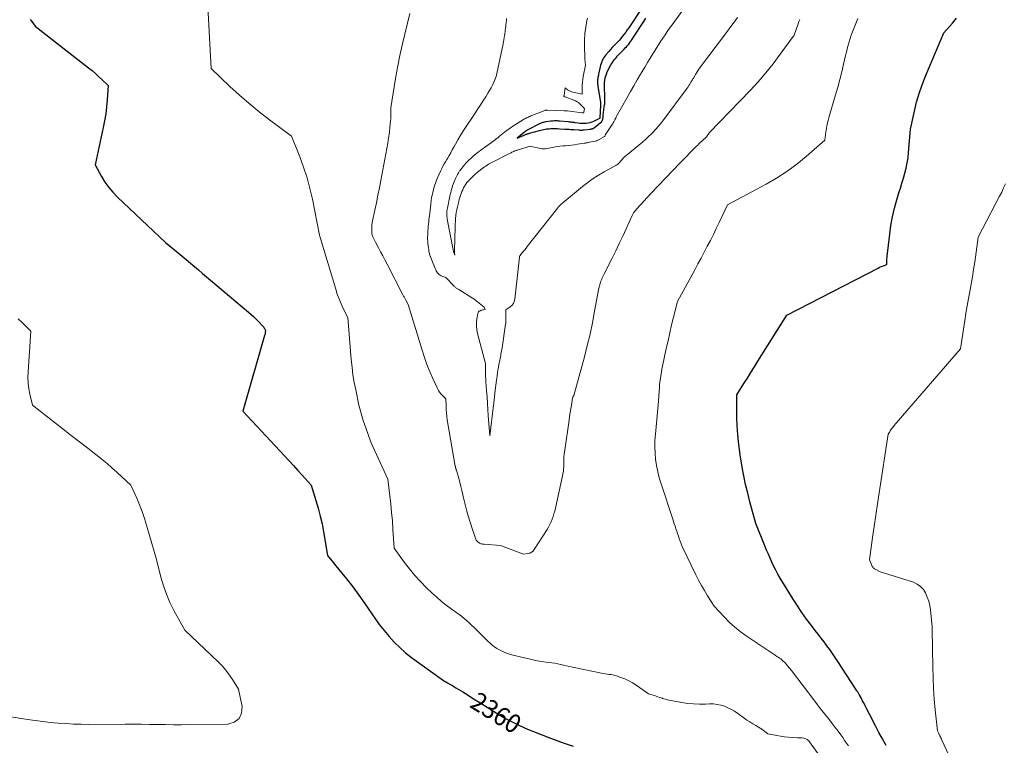
# Model space of a CAD drawing. Units: feet. Extents: x 1184172 to 1191672, y 7056370 to 7061370.
# Drawn here: x 1184853 to 1185382, y 7058376 to 7058765 of the extents above; entities that cross this region are included whole.
import ezdxf
from ezdxf.enums import TextEntityAlignment as Align

# ---------------------------------------------------------------- set-up
doc = ezdxf.new("R2010")
doc.units = ezdxf.units.FT
doc.header["$MEASUREMENT"] = 0
doc.layers.add('Level 44', color=7, linetype='Continuous', lineweight=0)
doc.layers.add('Level 45', color=7, linetype='Continuous', lineweight=0)
doc.styles.add('Style-ENGINEERING', font='ENGINEERING.shx')

msp = doc.modelspace()

# ---------------------------------------------------------------- linework, layer by layer
at = {"layer": 'Level 44', "color": 32, "linetype": 'Continuous', "lineweight": 30, "flags": 128}
for points, elevation in [([(1185187.02, 7058771.06), (1185180.35, 7058761.06), (1185179.54, 7058759.89), (1185178.72, 7058758.73), (1185177.87, 7058757.59), (1185177, 7058756.46), (1185176.91, 7058756.35), (1185176.06, 7058755.3), (1185175.18, 7058754.27), (1185174.26, 7058753.28), (1185173.32, 7058752.3), (1185172.37, 7058751.33), (1185171.44, 7058750.35), (1185170.52, 7058749.35), (1185169.62, 7058748.34), (1185168.05, 7058746.55), (1185167.5, 7058745.85), (1185166.99, 7058745.12), (1185166.55, 7058744.35), (1185166.16, 7058743.54), (1185165.83, 7058742.71), (1185165.53, 7058741.86), (1185165.28, 7058741), (1185165.06, 7058740.13), (1185164.17, 7058736.15), (1185164.04, 7058735.57), (1185163.93, 7058734.99), (1185163.83, 7058734.41), (1185163.73, 7058733.82), (1185163.7, 7058733.64), (1185163.64, 7058733.14), (1185163.6, 7058732.65), (1185163.58, 7058732.15), (1185163.58, 7058731.65), (1185163.6, 7058731.15), (1185163.64, 7058730.65), (1185163.69, 7058730.16), (1185163.76, 7058729.66), (1185165.13, 7058720.87), (1185165.16, 7058720.71), (1185165.18, 7058720.54), (1185165.19, 7058720.37), (1185165.21, 7058720.21), (1185165.21, 7058720.04), (1185165.22, 7058719.87), (1185165.22, 7058719.71), (1185165.21, 7058719.54), (1185164.89, 7058712.71), (1185164.88, 7058712.64), (1185164.87, 7058712.57), (1185164.84, 7058712.51), (1185164.81, 7058712.44), (1185164.77, 7058712.39), (1185164.72, 7058712.33), (1185164.67, 7058712.29), (1185164.61, 7058712.26), (1185161.45, 7058710.7), (1185160.48, 7058710.29), (1185159.5, 7058709.95), (1185158.48, 7058709.73), (1185157.44, 7058709.59), (1185156.39, 7058709.54), (1185155.34, 7058709.54), (1185154.29, 7058709.61), (1185153.24, 7058709.73), (1185151.56, 7058709.99), (1185151.06, 7058710.07), (1185150.56, 7058710.14), (1185150.07, 7058710.21), (1185149.57, 7058710.29), (1185149.07, 7058710.35), (1185148.57, 7058710.41), (1185148.08, 7058710.47), (1185147.58, 7058710.51), (1185143.22, 7058710.89), (1185142.62, 7058710.93), (1185142.02, 7058710.97), (1185141.42, 7058710.99), (1185140.83, 7058711), (1185140.23, 7058710.99), (1185139.63, 7058710.96), (1185139.04, 7058710.91), (1185138.44, 7058710.85), (1185136.04, 7058710.53), (1185135.58, 7058710.46), (1185135.11, 7058710.37), (1185134.65, 7058710.24), (1185134.2, 7058710.1), (1185133.75, 7058709.94), (1185133.31, 7058709.77), (1185132.88, 7058709.57), (1185132.45, 7058709.37), (1185126.13, 7058706.15), (1185125.89, 7058706.03), (1185125.66, 7058705.9), (1185125.43, 7058705.76), (1185125.2, 7058705.62), (1185124.98, 7058705.47), (1185124.76, 7058705.31), (1185124.55, 7058705.15), (1185124.34, 7058704.98), (1185120.44, 7058701.75), (1185124.29, 7058703.42), (1185124.64, 7058703.57), (1185124.98, 7058703.71), (1185125.34, 7058703.85), (1185125.69, 7058703.98), (1185126.05, 7058704.11), (1185126.41, 7058704.22), (1185126.77, 7058704.34), (1185127.13, 7058704.44), (1185132.49, 7058705.94), (1185133.22, 7058706.13), (1185133.95, 7058706.3), (1185134.68, 7058706.46), (1185135.42, 7058706.59), (1185136.17, 7058706.7), (1185136.91, 7058706.79), (1185137.66, 7058706.84), (1185138.41, 7058706.87), (1185139.02, 7058706.88), (1185140.08, 7058706.89), (1185141.13, 7058706.88), (1185142.19, 7058706.85), (1185143.25, 7058706.8), (1185146.01, 7058706.65), (1185146.61, 7058706.62), (1185147.22, 7058706.58), (1185147.82, 7058706.54), (1185148.42, 7058706.5), (1185149.02, 7058706.46), (1185149.63, 7058706.42), (1185150.23, 7058706.38), (1185150.83, 7058706.34), (1185153.63, 7058706.15), (1185153.98, 7058706.13), (1185154.33, 7058706.12), (1185154.68, 7058706.11), (1185155.03, 7058706.12), (1185155.38, 7058706.13), (1185155.73, 7058706.15), (1185156.08, 7058706.18), (1185156.43, 7058706.22), (1185159.76, 7058706.65), (1185159.99, 7058706.68), (1185160.23, 7058706.72), (1185160.46, 7058706.76), (1185160.69, 7058706.81), (1185160.85, 7058706.85), (1185161, 7058706.89), (1185161.14, 7058706.94), (1185161.28, 7058707), (1185161.42, 7058707.07), (1185161.56, 7058707.14), (1185161.69, 7058707.23), (1185161.81, 7058707.32), (1185161.93, 7058707.41), (1185165.87, 7058710.78), (1185165.98, 7058710.89), (1185166.08, 7058711.01), (1185166.17, 7058711.15), (1185166.24, 7058711.29), (1185166.3, 7058711.44), (1185166.35, 7058711.59), (1185166.39, 7058711.75), (1185166.42, 7058711.91), (1185166.49, 7058712.44), (1185166.55, 7058712.87), (1185166.6, 7058713.29), (1185166.66, 7058713.72), (1185166.71, 7058714.15), (1185167.39, 7058719.74), (1185167.43, 7058720.03), (1185167.46, 7058720.33), (1185167.49, 7058720.62), (1185167.51, 7058720.92), (1185167.52, 7058721.07), (1185167.54, 7058721.44), (1185167.56, 7058721.82), (1185167.56, 7058722.19), (1185167.56, 7058722.57), (1185167.38, 7058730.75), (1185167.37, 7058731.18), (1185167.38, 7058731.62), (1185167.4, 7058732.05), (1185167.43, 7058732.48), (1185167.48, 7058732.91), (1185167.55, 7058733.34), (1185167.65, 7058733.76), (1185167.77, 7058734.18), (1185168.38, 7058736.02), (1185168.86, 7058737.34), (1185169.41, 7058738.62), (1185170.06, 7058739.85), (1185170.77, 7058741.06), (1185171.68, 7058742.46), (1185172.26, 7058743.32), (1185172.87, 7058744.16), (1185173.53, 7058744.96), (1185174.22, 7058745.74), (1185174.93, 7058746.5), (1185175.64, 7058747.25), (1185176.37, 7058748), (1185177.1, 7058748.74), (1185177.85, 7058749.5), (1185178.5, 7058750.18), (1185179.14, 7058750.87), (1185179.75, 7058751.58), (1185180.35, 7058752.3), (1185180.93, 7058753.05), (1185181.5, 7058753.8), (1185182.04, 7058754.57), (1185182.56, 7058755.35), (1185188.5, 7058764.42), (1185189.6, 7058766.11)], 2350), ([(1185318.6, 7058375.74), (1185316.62, 7058379.18), (1185314.71, 7058382.67), (1185312.86, 7058386.19), (1185306.37, 7058398.82), (1185305.94, 7058399.64), (1185305.51, 7058400.47), (1185305.08, 7058401.29), (1185304.65, 7058402.11), (1185304.54, 7058402.3), (1185304.14, 7058403.02), (1185303.73, 7058403.72), (1185303.29, 7058404.4), (1185302.83, 7058405.08), (1185301.89, 7058406.41), (1185292.63, 7058420.79), (1185291.21, 7058422.93), (1185289.77, 7058425.06), (1185288.28, 7058427.16), (1185286.76, 7058429.24), (1185285.22, 7058431.29), (1185283.66, 7058433.34), (1185282.1, 7058435.38), (1185280.52, 7058437.42), (1185278.41, 7058440.14), (1185275.82, 7058443.57), (1185273.32, 7058447.06), (1185270.94, 7058450.63), (1185268.63, 7058454.25), (1185261.69, 7058465.57), (1185260.48, 7058467.63), (1185259.32, 7058469.73), (1185258.24, 7058471.86), (1185257.22, 7058474.02), (1185256.25, 7058476.21), (1185255.3, 7058478.41), (1185254.37, 7058480.62), (1185253.46, 7058482.84), (1185248.62, 7058494.83), (1185245.42, 7058506.46), (1185244.22, 7058511.09), (1185243.11, 7058515.74), (1185242.13, 7058520.42), (1185241.24, 7058525.11), (1185241.02, 7058526.37), (1185240.37, 7058530.46), (1185239.79, 7058534.56), (1185239.33, 7058538.67), (1185238.95, 7058542.8), (1185238.81, 7058544.59), (1185238.6, 7058547.83), (1185238.44, 7058551.06), (1185238.35, 7058554.3), (1185238.31, 7058557.54), (1185238.31, 7058564.02), (1185242.15, 7058569.99), (1185244.06, 7058572.98), (1185245.97, 7058575.97), (1185247.86, 7058578.97), (1185249.75, 7058581.98), (1185265.16, 7058606.69), (1185314.28, 7058632.02), (1185315.05, 7058632.4), (1185315.82, 7058632.76), (1185316.61, 7058633.09), (1185317.4, 7058633.4), (1185319, 7058634), (1185318.96, 7058635.49), (1185318.96, 7058636.23), (1185318.97, 7058636.98), (1185319.02, 7058637.72), (1185319.09, 7058638.46), (1185320.46, 7058650.26), (1185321.13, 7058654.91), (1185321.96, 7058659.54), (1185323.05, 7058664.11), (1185324.3, 7058668.64), (1185325.42, 7058672.31), (1185326.23, 7058674.99), (1185327.03, 7058677.66), (1185327.82, 7058680.35), (1185328.61, 7058683.03), (1185329.3, 7058685.73), (1185329.88, 7058688.45), (1185330.29, 7058691.21), (1185330.59, 7058693.98), (1185331.58, 7058706.59), (1185333.72, 7058716.23), (1185334.92, 7058721.01), (1185336.28, 7058725.73), (1185337.9, 7058730.38), (1185339.69, 7058734.97), (1185349.48, 7058758.22), (1185354.1, 7058763.43), (1185356.31, 7058766.1)], 2360), ([(1184858.98, 7058765.53), (1184859.93, 7058764.4), (1184861.68, 7058761.96), (1184890.39, 7058739.48), (1184892.21, 7058738), (1184894, 7058736.48), (1184895.74, 7058734.9), (1184897.45, 7058733.27), (1184900.8, 7058729.97), (1184900.31, 7058722.4), (1184899.98, 7058718.63), (1184899.54, 7058714.88), (1184898.94, 7058711.14), (1184898.23, 7058707.43), (1184893.94, 7058687.4), (1184897.33, 7058681.2), (1184899.15, 7058678.21), (1184901.15, 7058675.35), (1184903.41, 7058672.68), (1184905.84, 7058670.15), (1184931.66, 7058645.71), (1184938.45, 7058640.16), (1184940.64, 7058638.35), (1184942.83, 7058636.53), (1184945.01, 7058634.69), (1184947.17, 7058632.84), (1184949.34, 7058630.98), (1184951.5, 7058629.13), (1184953.68, 7058627.29), (1184955.85, 7058625.45), (1184976.17, 7058608.41), (1184977.63, 7058607.13), (1184979.06, 7058605.83), (1184980.45, 7058604.48), (1184981.81, 7058603.09), (1184983.8, 7058600.98), (1184984.12, 7058600.61), (1184984.41, 7058600.23), (1184984.66, 7058599.81), (1184984.89, 7058599.38), (1184985.3, 7058598.5), (1184985.21, 7058597.58), (1184985.15, 7058597.12), (1184985.07, 7058596.66), (1184984.97, 7058596.21), (1184984.86, 7058595.76), (1184973.12, 7058555.24), (1184995.47, 7058531.27), (1184997.89, 7058528.66), (1185000.29, 7058526.04), (1185002.68, 7058523.41), (1185005.05, 7058520.77), (1185009.78, 7058515.46), (1185012.42, 7058507.21), (1185013.65, 7058503.06), (1185014.75, 7058498.88), (1185015.67, 7058494.66), (1185016.46, 7058490.4), (1185018.54, 7058477.75), (1185025.43, 7058469.34), (1185028.82, 7058465.1), (1185032.15, 7058460.8), (1185035.38, 7058456.44), (1185038.54, 7058452.02), (1185046.45, 7058440.69), (1185051.74, 7058434.26), (1185054.5, 7058431.16), (1185057.4, 7058428.21), (1185060.52, 7058425.5), (1185063.79, 7058422.95), (1185080.92, 7058410.6), (1185083.13, 7058409.32), (1185084.24, 7058408.67), (1185085.34, 7058408.02), (1185086.43, 7058407.36), (1185087.53, 7058406.7), (1185091.22, 7058404.43), (1185094.16, 7058402.62), (1185097.09, 7058400.8), (1185100.02, 7058398.98), (1185102.95, 7058397.16), (1185110.6, 7058392.37), (1185112.95, 7058390.97), (1185115.33, 7058389.62), (1185117.76, 7058388.36), (1185120.22, 7058387.16), (1185125.19, 7058384.85), (1185137.42, 7058379.96), (1185141.77, 7058378.29), (1185146.15, 7058376.7), (1185150.57, 7058375.23)], 2360)]:
    msp.add_lwpolyline(points, dxfattribs=dict(at, elevation=elevation))
at = {"layer": 'Level 45', "color": 32, "linetype": 'Continuous', "lineweight": 0, "flags": 128}
for points, elevation in [([(1184953.98, 7058779.3), (1184956.13, 7058739.17), (1184966.21, 7058729.56), (1184971.33, 7058724.85), (1184976.56, 7058720.27), (1184981.95, 7058715.88), (1184987.45, 7058711.62), (1184999.27, 7058702.81), (1185003.73, 7058691.73), (1185005.8, 7058686.14), (1185007.66, 7058680.49), (1185009.19, 7058674.75), (1185010.51, 7058668.94), (1185014.32, 7058649.63), (1185023.04, 7058620.6), (1185023.9, 7058617.99), (1185024.84, 7058615.41), (1185025.9, 7058612.88), (1185027.04, 7058610.37), (1185029.45, 7058605.42), (1185031.36, 7058582.9), (1185031.78, 7058578.79), (1185032.3, 7058574.7), (1185032.98, 7058570.62), (1185033.75, 7058566.56), (1185035.44, 7058558.47), (1185037.85, 7058550.24), (1185039.15, 7058546.17), (1185040.56, 7058542.13), (1185042.15, 7058538.16), (1185043.86, 7058534.24), (1185051.05, 7058518.73), (1185052.12, 7058509.75), (1185052.62, 7058505.25), (1185053.07, 7058500.75), (1185053.44, 7058496.25), (1185053.76, 7058491.74), (1185054.38, 7058481.62), (1185059.8, 7058474.19), (1185062.6, 7058470.56), (1185065.52, 7058467.03), (1185068.62, 7058463.66), (1185071.84, 7058460.4), (1185074.86, 7058457.49), (1185077.3, 7058455.25), (1185079.81, 7058453.07), (1185082.41, 7058451.02), (1185085.08, 7058449.04), (1185090.5, 7058445.19), (1185093.27, 7058442.81), (1185094.63, 7058441.6), (1185095.98, 7058440.37), (1185097.29, 7058439.11), (1185098.59, 7058437.82), (1185102.49, 7058433.85), (1185103.6, 7058432.75), (1185104.73, 7058431.66), (1185105.89, 7058430.61), (1185107.07, 7058429.57), (1185108.3, 7058428.61), (1185109.58, 7058427.72), (1185110.93, 7058426.95), (1185112.32, 7058426.26), (1185112.37, 7058426.24), (1185113.85, 7058425.63), (1185115.34, 7058425.08), (1185116.86, 7058424.61), (1185118.39, 7058424.19), (1185131.15, 7058421.09), (1185137.36, 7058420.29), (1185138.98, 7058420.06), (1185140.6, 7058419.8), (1185142.21, 7058419.49), (1185143.81, 7058419.16), (1185145.41, 7058418.81), (1185147.01, 7058418.46), (1185148.62, 7058418.12), (1185150.22, 7058417.78), (1185165.79, 7058414.52), (1185166.79, 7058414.33), (1185167.78, 7058414.15), (1185168.79, 7058414), (1185169.79, 7058413.88), (1185170.8, 7058413.73), (1185171.79, 7058413.54), (1185172.77, 7058413.29), (1185173.74, 7058413), (1185176.16, 7058412.19), (1185178.3, 7058411.38), (1185180.37, 7058410.45), (1185182.36, 7058409.34), (1185184.29, 7058408.12), (1185190.98, 7058403.47), (1185193.42, 7058402.67), (1185194.64, 7058402.27), (1185195.86, 7058401.87), (1185197.08, 7058401.46), (1185198.29, 7058401.05), (1185198.52, 7058400.97), (1185199.86, 7058400.55), (1185201.21, 7058400.17), (1185202.58, 7058399.86), (1185203.96, 7058399.59), (1185208.9, 7058398.73), (1185212.04, 7058398.29), (1185215.18, 7058397.98), (1185218.35, 7058397.88), (1185221.52, 7058397.91), (1185223.77, 7058398), (1185225.8, 7058397.96), (1185227.81, 7058397.76), (1185229.78, 7058397.33), (1185231.72, 7058396.75), (1185233.61, 7058395.96), (1185235.44, 7058395.08), (1185237.19, 7058394.04), (1185238.89, 7058392.91), (1185242.31, 7058390.41), (1185243.83, 7058389.33), (1185245.38, 7058388.3), (1185246.96, 7058387.31), (1185248.56, 7058386.36), (1185249.99, 7058385.55), (1185250.88, 7058385.01), (1185251.76, 7058384.45), (1185252.61, 7058383.84), (1185253.43, 7058383.21), (1185255.06, 7058381.9), (1185259.82, 7058380.96), (1185261.87, 7058380.61), (1185263.92, 7058380.32), (1185265.99, 7058380.12), (1185268.07, 7058380), (1185271.13, 7058379.88), (1185271.68, 7058379.86), (1185272.23, 7058379.83), (1185272.77, 7058379.79), (1185273.32, 7058379.75), (1185274.41, 7058379.65), (1185275.51, 7058379.21), (1185275.8, 7058379.08), (1185276.07, 7058378.92), (1185276.32, 7058378.74), (1185276.56, 7058378.54), (1185276.79, 7058378.32), (1185277, 7058378.1), (1185277.2, 7058377.86), (1185277.4, 7058377.61), (1185283.02, 7058370.03)], 2358), ([(1185158.2, 7058766.09), (1185157.93, 7058764.86), (1185157.29, 7058761.39), (1185156.83, 7058757.9), (1185156.63, 7058754.39), (1185156.6, 7058750.86), (1185156.77, 7058745.22), (1185156.8, 7058744.5), (1185156.85, 7058743.78), (1185156.92, 7058743.06), (1185157.01, 7058742.34), (1185157.21, 7058740.91), (1185155.96, 7058734.89), (1185155.68, 7058733.32), (1185155.46, 7058731.74), (1185155.35, 7058730.15), (1185155.29, 7058728.55), (1185155.28, 7058725.35), (1185150.32, 7058726.48), (1185149.57, 7058726.71), (1185148.84, 7058726.99), (1185148.15, 7058727.35), (1185147.49, 7058727.78), (1185146.21, 7058728.72), (1185145.67, 7058724.77), (1185145.66, 7058724.69), (1185145.64, 7058724.61), (1185145.62, 7058724.53), (1185145.6, 7058724.45), (1185145.57, 7058724.34), (1185145.56, 7058724.32), (1185145.56, 7058724.3), (1185145.55, 7058724.27), (1185145.55, 7058724.25), (1185145.55, 7058724.16), (1185145.56, 7058724.15), (1185145.56, 7058724.13), (1185145.59, 7058724.1), (1185145.78, 7058724.03), (1185145.89, 7058723.98), (1185146, 7058723.94), (1185146.12, 7058723.9), (1185146.23, 7058723.85), (1185151.7, 7058721.76), (1185152.6, 7058721.34), (1185153.43, 7058720.83), (1185154.18, 7058720.2), (1185154.87, 7058719.5), (1185155.99, 7058718.14), (1185156.07, 7058718.05), (1185156.16, 7058717.96), (1185156.25, 7058717.87), (1185156.34, 7058717.79), (1185156.53, 7058717.63), (1185156.23, 7058715.75), (1185156.21, 7058715.66), (1185156.18, 7058715.59), (1185156.13, 7058715.52), (1185156.07, 7058715.45), (1185156, 7058715.4), (1185155.94, 7058715.36), (1185155.87, 7058715.34), (1185155.79, 7058715.32), (1185155.71, 7058715.32), (1185155.64, 7058715.32), (1185155.56, 7058715.32), (1185155.48, 7058715.33), (1185155.45, 7058715.33), (1185155.36, 7058715.34), (1185155.27, 7058715.35), (1185155.18, 7058715.36), (1185155.09, 7058715.38), (1185147.53, 7058716.36), (1185147.29, 7058716.38), (1185147.05, 7058716.41), (1185146.81, 7058716.43), (1185146.57, 7058716.46), (1185146.33, 7058716.47), (1185146.08, 7058716.49), (1185145.84, 7058716.5), (1185145.6, 7058716.51), (1185136.65, 7058716.83), (1185136.46, 7058716.83), (1185136.29, 7058716.82), (1185136.11, 7058716.81), (1185135.93, 7058716.78), (1185135.75, 7058716.75), (1185135.58, 7058716.71), (1185135.4, 7058716.65), (1185135.23, 7058716.59), (1185128.36, 7058713.91), (1185127.79, 7058713.67), (1185127.22, 7058713.43), (1185126.66, 7058713.18), (1185126.1, 7058712.91), (1185125.55, 7058712.63), (1185125, 7058712.34), (1185124.46, 7058712.04), (1185123.93, 7058711.72), (1185119.07, 7058708.74), (1185118.14, 7058708.15), (1185117.22, 7058707.55), (1185116.31, 7058706.92), (1185115.42, 7058706.27), (1185114.54, 7058705.61), (1185113.66, 7058704.94), (1185112.79, 7058704.26), (1185111.93, 7058703.57), (1185111.34, 7058703.1), (1185110.18, 7058702.18), (1185109.02, 7058701.27), (1185107.84, 7058700.38), (1185106.65, 7058699.5), (1185102.89, 7058696.76), (1185101.83, 7058695.98), (1185100.77, 7058695.18), (1185099.72, 7058694.37), (1185098.68, 7058693.56), (1185097.66, 7058692.72), (1185096.65, 7058691.85), (1185095.68, 7058690.96), (1185094.73, 7058690.04), (1185093.16, 7058688.46), (1185092.25, 7058687.5), (1185091.38, 7058686.51), (1185090.55, 7058685.48), (1185089.76, 7058684.42), (1185089.58, 7058684.16), (1185088.94, 7058683.19), (1185088.34, 7058682.18), (1185087.82, 7058681.14), (1185087.34, 7058680.08), (1185086.5, 7058678.03), (1185086.15, 7058677.12), (1185085.82, 7058676.21), (1185085.53, 7058675.28), (1185085.25, 7058674.34), (1185085.01, 7058673.4), (1185084.77, 7058672.46), (1185084.55, 7058671.51), (1185084.34, 7058670.56), (1185082.99, 7058664.17), (1185082.85, 7058663.44), (1185082.75, 7058662.7), (1185082.69, 7058661.96), (1185082.65, 7058661.22), (1185082.67, 7058660.47), (1185082.71, 7058659.73), (1185082.8, 7058659), (1185082.92, 7058658.26), (1185086.29, 7058640.91), (1185086.3, 7058640.85), (1185086.32, 7058640.78), (1185086.33, 7058640.72), (1185086.34, 7058640.66), (1185086.36, 7058640.56), (1185086.36, 7058640.54), (1185086.37, 7058640.53), (1185086.37, 7058640.51), (1185086.38, 7058640.5), (1185086.39, 7058640.43), (1185086.4, 7058640.42), (1185086.4, 7058640.4), (1185086.41, 7058640.39), (1185086.41, 7058640.37), (1185087.03, 7058638.99), (1185086.89, 7058640.13), (1185086.87, 7058640.3), (1185086.85, 7058640.47), (1185086.84, 7058640.64), (1185086.83, 7058640.82), (1185086.83, 7058640.99), (1185086.82, 7058641.16), (1185086.82, 7058641.34), (1185086.83, 7058641.51), (1185087.14, 7058653.96), (1185087.2, 7058655.53), (1185087.29, 7058657.09), (1185087.42, 7058658.65), (1185087.58, 7058660.21), (1185087.79, 7058661.76), (1185088.05, 7058663.3), (1185088.37, 7058664.83), (1185088.73, 7058666.36), (1185089.07, 7058667.67), (1185089.36, 7058668.76), (1185089.67, 7058669.84), (1185090.01, 7058670.91), (1185090.37, 7058671.98), (1185090.77, 7058673.03), (1185091.21, 7058674.06), (1185091.71, 7058675.06), (1185092.25, 7058676.04), (1185092.85, 7058676.98), (1185093.5, 7058677.89), (1185094.21, 7058678.75), (1185094.97, 7058679.58), (1185095.15, 7058679.77), (1185096.05, 7058680.65), (1185096.96, 7058681.52), (1185097.9, 7058682.35), (1185098.86, 7058683.17), (1185100.77, 7058684.76), (1185101.45, 7058685.3), (1185102.14, 7058685.83), (1185102.85, 7058686.32), (1185103.57, 7058686.8), (1185104.31, 7058687.26), (1185105.06, 7058687.7), (1185105.81, 7058688.12), (1185106.58, 7058688.53), (1185116.28, 7058693.5), (1185116.72, 7058693.72), (1185117.16, 7058693.94), (1185117.6, 7058694.15), (1185118.04, 7058694.36), (1185118.4, 7058694.53), (1185118.67, 7058694.65), (1185118.93, 7058694.76), (1185119.2, 7058694.87), (1185119.46, 7058694.98), (1185119.73, 7058695.08), (1185120, 7058695.17), (1185120.27, 7058695.26), (1185120.55, 7058695.35), (1185127.26, 7058697.45), (1185133.82, 7058696.05), (1185134.03, 7058696.01), (1185134.23, 7058695.99), (1185134.44, 7058695.98), (1185134.65, 7058695.98), (1185134.86, 7058696), (1185135.07, 7058696.02), (1185135.27, 7058696.05), (1185135.48, 7058696.08), (1185138.39, 7058696.64), (1185140.05, 7058696.93), (1185141.72, 7058697.19), (1185143.4, 7058697.41), (1185145.08, 7058697.59), (1185146.49, 7058697.72), (1185148.06, 7058697.87), (1185149.63, 7058698.05), (1185151.19, 7058698.25), (1185152.76, 7058698.47), (1185156.45, 7058699.02), (1185156.77, 7058699.07), (1185157.1, 7058699.13), (1185157.42, 7058699.19), (1185157.75, 7058699.26), (1185158.07, 7058699.33), (1185158.4, 7058699.4), (1185158.72, 7058699.47), (1185159.05, 7058699.53), (1185162.44, 7058700.17), (1185163.15, 7058700.38), (1185163.49, 7058700.5), (1185163.83, 7058700.63), (1185164.16, 7058700.79), (1185164.48, 7058700.97), (1185167.35, 7058702.73), (1185167.45, 7058702.83), (1185167.85, 7058703.64), (1185171.49, 7058709), (1185171.79, 7058709.47), (1185172.08, 7058709.95), (1185172.35, 7058710.44), (1185172.6, 7058710.93), (1185172.95, 7058711.65), (1185173.02, 7058711.79), (1185173.09, 7058711.94), (1185173.15, 7058712.08), (1185173.21, 7058712.23), (1185173.28, 7058712.38), (1185173.34, 7058712.52), (1185173.42, 7058712.66), (1185173.49, 7058712.81), (1185179.45, 7058723.63), (1185181.21, 7058726.78), (1185183, 7058729.92), (1185184.83, 7058733.04), (1185186.68, 7058736.14), (1185187.54, 7058737.57), (1185188.98, 7058739.94), (1185190.43, 7058742.32), (1185191.88, 7058744.69), (1185193.33, 7058747.06), (1185193.96, 7058748.08), (1185195.11, 7058749.93), (1185196.27, 7058751.78), (1185197.44, 7058753.61), (1185198.63, 7058755.44), (1185199.84, 7058757.25), (1185201.06, 7058759.05), (1185202.32, 7058760.84), (1185203.59, 7058762.61), (1185211.64, 7058773.66)], 2352), ([(1185062.81, 7058768.6), (1185058.75, 7058751.62), (1185057.49, 7058746.08), (1185056.32, 7058740.52), (1185055.29, 7058734.94), (1185054.35, 7058729.34), (1185052.61, 7058718.12), (1185052.66, 7058715.73), (1185052.67, 7058714.54), (1185052.64, 7058713.35), (1185052.58, 7058712.16), (1185052.48, 7058710.97), (1185052.15, 7058707.58), (1185051.83, 7058704.71), (1185051.45, 7058701.84), (1185051, 7058698.98), (1185050.5, 7058696.13), (1185047.24, 7058679.09), (1185046.46, 7058675.07), (1185045.67, 7058671.06), (1185044.86, 7058667.05), (1185044.04, 7058663.05), (1185042.86, 7058657.38), (1185042.66, 7058656.21), (1185042.51, 7058655.03), (1185042.44, 7058653.84), (1185042.42, 7058652.64), (1185042.47, 7058650.25), (1185043.04, 7058648.76), (1185043.34, 7058648.02), (1185043.66, 7058647.29), (1185044.01, 7058646.57), (1185044.38, 7058645.86), (1185045.98, 7058642.92), (1185047.15, 7058640.74), (1185048.32, 7058638.56), (1185049.47, 7058636.37), (1185050.62, 7058634.17), (1185059.15, 7058617.7), (1185059.33, 7058617.34), (1185059.51, 7058616.99), (1185059.7, 7058616.63), (1185059.88, 7058616.27), (1185060.06, 7058615.92), (1185060.25, 7058615.56), (1185060.44, 7058615.21), (1185060.63, 7058614.86), (1185061.94, 7058612.52), (1185069.4, 7058587.89), (1185070.67, 7058584.01), (1185072.04, 7058580.16), (1185073.57, 7058576.37), (1185075.21, 7058572.63), (1185077.61, 7058567.43), (1185078.18, 7058566.35), (1185078.83, 7058565.33), (1185079.59, 7058564.39), (1185080.43, 7058563.5), (1185082.22, 7058561.81), (1185082.25, 7058558.02), (1185082.31, 7058556.12), (1185082.44, 7058554.23), (1185082.66, 7058552.36), (1185082.93, 7058550.48), (1185087.24, 7058525.68), (1185087.3, 7058525.39), (1185087.36, 7058525.11), (1185087.43, 7058524.82), (1185087.51, 7058524.54), (1185087.6, 7058524.26), (1185087.69, 7058523.98), (1185087.78, 7058523.7), (1185087.88, 7058523.42), (1185088.1, 7058522.77), (1185088.3, 7058522.16), (1185088.48, 7058521.56), (1185088.65, 7058520.94), (1185088.81, 7058520.32), (1185089.6, 7058517.04), (1185090.15, 7058514.78), (1185090.7, 7058512.52), (1185091.26, 7058510.26), (1185091.83, 7058508), (1185093.49, 7058501.42), (1185094.12, 7058499.07), (1185094.79, 7058496.73), (1185095.53, 7058494.42), (1185096.32, 7058492.12), (1185098.52, 7058485.97), (1185099.48, 7058484.91), (1185099.79, 7058484.61), (1185100.14, 7058484.36), (1185100.52, 7058484.17), (1185100.92, 7058484.02), (1185101.35, 7058483.91), (1185101.78, 7058483.82), (1185102.21, 7058483.76), (1185102.65, 7058483.72), (1185111.45, 7058483.12), (1185123.93, 7058478.46), (1185126.19, 7058478.71), (1185127.23, 7058478.97), (1185128.17, 7058479.39), (1185128.96, 7058480.05), (1185129.66, 7058480.87), (1185136.53, 7058491.62), (1185137.31, 7058492.95), (1185138.04, 7058494.3), (1185138.67, 7058495.7), (1185139.24, 7058497.13), (1185139.74, 7058498.59), (1185140.2, 7058500.07), (1185140.6, 7058501.56), (1185140.97, 7058503.06), (1185145.41, 7058522.92), (1185145.44, 7058526.69), (1185145.49, 7058528.57), (1185145.59, 7058530.45), (1185145.77, 7058532.32), (1185146, 7058534.19), (1185148.32, 7058550.42), (1185148.62, 7058552.42), (1185148.92, 7058554.41), (1185149.24, 7058556.41), (1185149.57, 7058558.4), (1185150.19, 7058562.1), (1185150.22, 7058562.25), (1185150.25, 7058562.39), (1185150.29, 7058562.53), (1185150.34, 7058562.67), (1185150.39, 7058562.8), (1185150.45, 7058562.94), (1185150.51, 7058563.07), (1185150.59, 7058563.19), (1185150.84, 7058563.58), (1185156.53, 7058584.37), (1185158.1, 7058590.43), (1185159.56, 7058596.52), (1185160.85, 7058602.65), (1185162.03, 7058608.8), (1185164.23, 7058621.14), (1185164.75, 7058623.02), (1185164.98, 7058623.8), (1185165.24, 7058624.56), (1185165.52, 7058625.31), (1185165.83, 7058626.06), (1185166.16, 7058626.79), (1185166.49, 7058627.52), (1185166.84, 7058628.25), (1185167.19, 7058628.97), (1185171.41, 7058637.35), (1185173.35, 7058641.26), (1185175.25, 7058645.18), (1185177.12, 7058649.12), (1185178.95, 7058653.07), (1185182.25, 7058660.29), (1185182.41, 7058660.64), (1185182.59, 7058660.99), (1185182.78, 7058661.33), (1185182.97, 7058661.67), (1185183.18, 7058661.99), (1185183.4, 7058662.31), (1185183.64, 7058662.62), (1185183.9, 7058662.91), (1185184.63, 7058663.73), (1185192.3, 7058672.07), (1185196.15, 7058676.22), (1185200.03, 7058680.35), (1185203.96, 7058684.43), (1185207.91, 7058688.49), (1185216.67, 7058697.39), (1185217.36, 7058698.07), (1185218.05, 7058698.74), (1185218.77, 7058699.4), (1185219.49, 7058700.04), (1185220.54, 7058700.96), (1185220.75, 7058701.14), (1185220.95, 7058701.32), (1185221.14, 7058701.51), (1185221.34, 7058701.7), (1185221.53, 7058701.89), (1185221.71, 7058702.09), (1185221.88, 7058702.3), (1185222.04, 7058702.51), (1185223.71, 7058704.79), (1185245.51, 7058727.38), (1185249.8, 7058732.03), (1185253.96, 7058736.79), (1185257.91, 7058741.73), (1185261.72, 7058746.78), (1185269.14, 7058757.05), (1185271.24, 7058763.06), (1185271.69, 7058764.3), (1185272.15, 7058765.53)], 2356), ([(1185114.75, 7058766.08), (1185114.66, 7058765), (1185114.55, 7058763.91), (1185114.53, 7058763.71), (1185114.41, 7058762.72), (1185114.3, 7058761.74), (1185114.18, 7058760.76), (1185114.06, 7058759.78), (1185113.93, 7058758.79), (1185113.81, 7058757.81), (1185113.68, 7058756.83), (1185113.54, 7058755.85), (1185113.52, 7058755.67), (1185113.36, 7058754.6), (1185113.18, 7058753.53), (1185112.98, 7058752.47), (1185112.76, 7058751.41), (1185109.12, 7058734.88), (1185107.84, 7058731.77), (1185107.16, 7058730.24), (1185106.43, 7058728.74), (1185105.62, 7058727.27), (1185104.75, 7058725.84), (1185103.57, 7058723.99), (1185102.06, 7058721.66), (1185100.55, 7058719.33), (1185099.02, 7058717.01), (1185097.49, 7058714.69), (1185092.68, 7058707.49), (1185091.26, 7058705.29), (1185089.88, 7058703.06), (1185088.56, 7058700.8), (1185087.29, 7058698.51), (1185086.46, 7058696.96), (1185085.62, 7058695.43), (1185084.77, 7058693.91), (1185083.9, 7058692.4), (1185083.02, 7058690.9), (1185082.67, 7058690.32), (1185081.96, 7058689.11), (1185081.27, 7058687.89), (1185080.6, 7058686.66), (1185079.94, 7058685.42), (1185079.25, 7058684.07), (1185078.32, 7058682.13), (1185077.47, 7058680.15), (1185076.74, 7058678.13), (1185076.1, 7058676.07), (1185075.19, 7058672.81), (1185074.91, 7058671.75), (1185074.67, 7058670.68), (1185074.48, 7058669.6), (1185074.32, 7058668.51), (1185074.04, 7058666.34), (1185073.85, 7058664.75), (1185073.66, 7058663.15), (1185073.48, 7058661.56), (1185073.31, 7058659.97), (1185073.22, 7058659.09), (1185073.1, 7058657.93), (1185072.97, 7058656.78), (1185072.85, 7058655.63), (1185072.73, 7058654.47), (1185072.73, 7058654.46), (1185072.62, 7058653.31), (1185072.53, 7058652.16), (1185072.46, 7058651.01), (1185072.41, 7058649.86), (1185072.39, 7058648.71), (1185072.4, 7058647.57), (1185072.47, 7058646.42), (1185072.56, 7058645.27), (1185072.81, 7058642.8), (1185072.94, 7058641.83), (1185073.11, 7058640.86), (1185073.33, 7058639.91), (1185073.59, 7058638.97), (1185073.9, 7058638.03), (1185074.22, 7058637.11), (1185074.57, 7058636.19), (1185074.94, 7058635.28), (1185076.44, 7058631.69), (1185076.72, 7058631.1), (1185077.01, 7058630.52), (1185077.35, 7058629.97), (1185077.71, 7058629.43), (1185078.13, 7058628.95), (1185078.59, 7058628.53), (1185079.12, 7058628.2), (1185079.69, 7058627.92), (1185082.15, 7058627.01), (1185086.63, 7058622.3), (1185086.9, 7058622.03), (1185087.18, 7058621.77), (1185087.48, 7058621.52), (1185087.78, 7058621.28), (1185088.09, 7058621.05), (1185088.41, 7058620.83), (1185088.73, 7058620.61), (1185089.06, 7058620.41), (1185096.45, 7058615.93), (1185096.54, 7058615.87), (1185096.64, 7058615.81), (1185096.73, 7058615.75), (1185096.82, 7058615.69), (1185096.85, 7058615.67), (1185096.96, 7058615.6), (1185097.07, 7058615.52), (1185097.17, 7058615.44), (1185097.28, 7058615.37), (1185102.75, 7058611.05), (1185102.78, 7058611), (1185103.2, 7058609.81), (1185102.35, 7058609.66), (1185101.93, 7058609.57), (1185101.51, 7058609.46), (1185101.11, 7058609.32), (1185100.71, 7058609.16), (1185100.52, 7058609.07), (1185100.09, 7058608.79), (1185099.74, 7058608.46), (1185099.5, 7058608.04), (1185099.34, 7058607.56), (1185098.81, 7058604.67), (1185098.58, 7058602.7), (1185098.53, 7058600.74), (1185098.74, 7058598.79), (1185099.12, 7058596.84), (1185103.41, 7058580.85), (1185103.4, 7058577.85), (1185103.41, 7058577), (1185103.42, 7058576.16), (1185103.44, 7058575.32), (1185103.47, 7058574.48), (1185103.51, 7058573.64), (1185103.56, 7058572.79), (1185103.61, 7058571.95), (1185103.66, 7058571.11), (1185104.02, 7058566.13), (1185104.26, 7058562.8), (1185104.5, 7058559.47), (1185104.74, 7058556.14), (1185104.97, 7058552.81), (1185105.73, 7058541.88), (1185107.78, 7058558.32), (1185107.88, 7058559.16), (1185107.98, 7058560.01), (1185108.07, 7058560.85), (1185108.16, 7058561.7), (1185108.24, 7058562.55), (1185108.33, 7058563.39), (1185108.43, 7058564.24), (1185108.53, 7058565.08), (1185109.37, 7058571.82), (1185109.65, 7058573.89), (1185109.95, 7058575.96), (1185110.3, 7058578.02), (1185110.67, 7058580.08), (1185111.14, 7058582.51), (1185111.3, 7058583.34), (1185111.46, 7058584.18), (1185111.62, 7058585.02), (1185111.77, 7058585.86), (1185111.93, 7058586.7), (1185112.07, 7058587.54), (1185112.21, 7058588.39), (1185112.34, 7058589.23), (1185114.25, 7058601.89), (1185114.31, 7058602.35), (1185114.37, 7058602.82), (1185114.4, 7058603.28), (1185114.43, 7058603.75), (1185114.45, 7058604.36), (1185114.45, 7058604.52), (1185114.45, 7058604.68), (1185114.45, 7058604.84), (1185114.44, 7058605), (1185114.43, 7058605.16), (1185114.42, 7058605.32), (1185114.42, 7058605.48), (1185114.41, 7058605.65), (1185114.38, 7058609.63), (1185116.66, 7058611.14), (1185117.63, 7058611.99), (1185118.41, 7058612.96), (1185118.92, 7058614.1), (1185119.23, 7058615.35), (1185121.73, 7058637.87), (1185121.78, 7058638.24), (1185121.78, 7058638.26), (1185121.79, 7058638.28), (1185121.79, 7058638.31), (1185121.8, 7058638.33), (1185121.84, 7058638.41), (1185121.86, 7058638.43), (1185121.87, 7058638.45), (1185121.88, 7058638.47), (1185121.89, 7058638.49), (1185123.2, 7058640.16), (1185123.86, 7058641.02), (1185124.53, 7058641.87), (1185125.2, 7058642.73), (1185125.87, 7058643.58), (1185142.24, 7058664.4), (1185142.5, 7058664.7), (1185142.77, 7058665), (1185143.06, 7058665.28), (1185143.36, 7058665.54), (1185143.98, 7058666.05), (1185155.61, 7058675.83), (1185158.36, 7058678), (1185161.19, 7058680.05), (1185164.14, 7058681.93), (1185167.17, 7058683.69), (1185172.68, 7058686.67), (1185173.01, 7058686.85), (1185173.34, 7058687.04), (1185173.66, 7058687.24), (1185173.99, 7058687.45), (1185174.29, 7058687.67), (1185174.59, 7058687.9), (1185174.87, 7058688.16), (1185175.13, 7058688.43), (1185177.86, 7058691.51), (1185181.89, 7058694.7), (1185183.89, 7058696.31), (1185185.86, 7058697.96), (1185187.78, 7058699.66), (1185189.68, 7058701.39), (1185190.61, 7058702.26), (1185192.89, 7058704.51), (1185195.08, 7058706.83), (1185197.15, 7058709.26), (1185199.13, 7058711.78), (1185211.17, 7058727.91), (1185211.68, 7058728.61), (1185212.17, 7058729.32), (1185212.65, 7058730.05), (1185213.11, 7058730.78), (1185213.49, 7058731.41), (1185213.75, 7058731.84), (1185214.01, 7058732.26), (1185214.27, 7058732.69), (1185214.53, 7058733.11), (1185214.64, 7058733.31), (1185214.84, 7058733.64), (1185215.04, 7058733.97), (1185215.24, 7058734.29), (1185215.45, 7058734.62), (1185215.65, 7058734.94), (1185215.85, 7058735.26), (1185216.06, 7058735.59), (1185216.26, 7058735.91), (1185218.39, 7058739.25), (1185233.44, 7058759.2), (1185235.25, 7058761.63), (1185237.03, 7058764.08), (1185238.78, 7058766.54)], 2354), ([(1185298.34, 7058375.48), (1185297.31, 7058376.97), (1185296.27, 7058378.45), (1185295.22, 7058379.91), (1185294.16, 7058381.37), (1185292.73, 7058383.31), (1185291.2, 7058385.37), (1185289.65, 7058387.41), (1185288.08, 7058389.42), (1185286.49, 7058391.43), (1185284.89, 7058393.43), (1185283.31, 7058395.44), (1185281.74, 7058397.46), (1185280.18, 7058399.49), (1185267.67, 7058415.91), (1185265.65, 7058418.51), (1185265.1, 7058419.17), (1185264.54, 7058419.82), (1185263.94, 7058420.43), (1185263.32, 7058421.02), (1185262.67, 7058421.58), (1185262, 7058422.12), (1185261.31, 7058422.62), (1185260.6, 7058423.1), (1185259.94, 7058423.52), (1185258.89, 7058424.2), (1185257.84, 7058424.88), (1185256.8, 7058425.57), (1185255.76, 7058426.27), (1185243.35, 7058434.61), (1185240.18, 7058436.9), (1185237.13, 7058439.34), (1185234.26, 7058441.98), (1185231.5, 7058444.76), (1185226.17, 7058450.52), (1185222.71, 7058456.03), (1185221.03, 7058458.81), (1185219.41, 7058461.63), (1185217.87, 7058464.49), (1185216.4, 7058467.38), (1185209, 7058482.5), (1185207.45, 7058486.81), (1185206.99, 7058488.11), (1185206.54, 7058489.42), (1185206.1, 7058490.72), (1185205.67, 7058492.04), (1185205.24, 7058493.35), (1185204.81, 7058494.66), (1185204.38, 7058495.97), (1185203.94, 7058497.28), (1185197.7, 7058516.19), (1185196.75, 7058519.43), (1185195.92, 7058522.69), (1185195.3, 7058525.99), (1185194.81, 7058529.33), (1185194.52, 7058532.68), (1185194.38, 7058536.04), (1185194.45, 7058539.41), (1185194.66, 7058542.77), (1185196.35, 7058560.59), (1185196.66, 7058565.89), (1185196.78, 7058567.59), (1185196.93, 7058569.29), (1185197.12, 7058570.99), (1185197.35, 7058572.68), (1185197.61, 7058574.36), (1185197.89, 7058576.05), (1185198.2, 7058577.72), (1185198.54, 7058579.39), (1185200.51, 7058588.77), (1185201.44, 7058593), (1185202.39, 7058597.22), (1185203.4, 7058601.44), (1185204.45, 7058605.64), (1185206.59, 7058614.03), (1185215.79, 7058631.04), (1185217.49, 7058634.19), (1185219.18, 7058637.35), (1185220.86, 7058640.52), (1185222.53, 7058643.69), (1185224.17, 7058646.88), (1185225.79, 7058650.07), (1185227.38, 7058653.29), (1185228.94, 7058656.51), (1185233.44, 7058665.97), (1185254.06, 7058677), (1185259.75, 7058680.3), (1185265.28, 7058683.85), (1185270.55, 7058687.77), (1185275.64, 7058691.93), (1185285.58, 7058700.63), (1185286.13, 7058704.94), (1185286.46, 7058707.08), (1185286.85, 7058709.21), (1185287.35, 7058711.31), (1185287.92, 7058713.41), (1185291.38, 7058724.99), (1185292.56, 7058729.09), (1185293.68, 7058733.19), (1185294.73, 7058737.32), (1185295.72, 7058741.47), (1185296.78, 7058746.09), (1185297.22, 7058747.93), (1185297.67, 7058749.76), (1185298.16, 7058751.59), (1185298.66, 7058753.41), (1185299.21, 7058755.22), (1185299.8, 7058757.02), (1185300.45, 7058758.79), (1185301.15, 7058760.54), (1185303.42, 7058765.99)], 2358), ([(1185360.07, 7058353.58), (1185348.46, 7058378.61), (1185348.19, 7058379.17), (1185347.93, 7058379.73), (1185347.67, 7058380.28), (1185347.4, 7058380.84), (1185347.08, 7058381.53), (1185346.97, 7058381.74), (1185346.87, 7058381.96), (1185346.77, 7058382.17), (1185346.67, 7058382.39), (1185346.14, 7058383.57), (1185344.94, 7058394.91), (1185344.42, 7058400.59), (1185343.99, 7058406.28), (1185343.73, 7058411.97), (1185343.56, 7058417.67), (1185343.4, 7058427.72), (1185343.38, 7058428.9), (1185343.37, 7058430.07), (1185343.36, 7058431.25), (1185343.35, 7058432.43), (1185343.35, 7058432.47), (1185343.34, 7058433.63), (1185343.33, 7058434.78), (1185343.3, 7058435.94), (1185343.27, 7058437.09), (1185343.2, 7058439.4), (1185342.28, 7058448.52), (1185341.92, 7058450.86), (1185341.41, 7058453.15), (1185340.66, 7058455.38), (1185339.75, 7058457.57), (1185338.52, 7058459.48), (1185337.05, 7058461.13), (1185335.23, 7058462.36), (1185333.16, 7058463.32), (1185315.36, 7058468.99), (1185312.35, 7058470.59), (1185312.09, 7058470.75), (1185311.86, 7058470.92), (1185311.64, 7058471.12), (1185311.44, 7058471.34), (1185311.26, 7058471.58), (1185311.09, 7058471.83), (1185310.95, 7058472.09), (1185310.82, 7058472.36), (1185309.54, 7058475.28), (1185311.29, 7058487.31), (1185312.17, 7058493.33), (1185313.06, 7058499.35), (1185313.96, 7058505.36), (1185314.87, 7058511.37), (1185319.64, 7058542.74), (1185320.35, 7058543.96), (1185320.71, 7058544.57), (1185321.1, 7058545.16), (1185321.5, 7058545.73), (1185321.93, 7058546.29), (1185322.32, 7058546.79), (1185322.97, 7058547.59), (1185323.61, 7058548.39), (1185324.27, 7058549.17), (1185324.94, 7058549.95), (1185358.51, 7058588.63), (1185360.77, 7058603.91), (1185361.37, 7058607.82), (1185362.01, 7058611.72), (1185362.71, 7058615.62), (1185363.45, 7058619.5), (1185364.18, 7058623.39), (1185364.88, 7058627.28), (1185365.5, 7058631.19), (1185366.09, 7058635.1), (1185368, 7058648.59), (1185379.48, 7058670.66), (1185380.58, 7058672.83), (1185381.62, 7058675.03), (1185382.61, 7058677.26)], 2362), ([(1184852.55, 7058604.76), (1184854.84, 7058602.54), (1184859.4, 7058598.09)], 2362), ([(1184859.4, 7058598.09), (1184857.89, 7058576.22), (1184857.81, 7058573.2), (1184857.91, 7058570.19), (1184858.28, 7058567.21), (1184858.82, 7058564.23), (1184860.18, 7058558.31), (1184876.65, 7058545.6), (1184881.07, 7058542.19), (1184885.47, 7058538.75), (1184889.86, 7058535.31), (1184894.24, 7058531.85), (1184897.56, 7058529.21), (1184900.24, 7058527.03), (1184902.89, 7058524.8), (1184905.49, 7058522.51), (1184908.04, 7058520.17), (1184913.1, 7058515.43), (1184916.22, 7058508.39), (1184917.71, 7058504.84), (1184919.1, 7058501.26), (1184920.35, 7058497.62), (1184921.5, 7058493.95), (1184926.85, 7058475.61), (1184929.18, 7058466.13), (1184930.53, 7058461.45), (1184932.11, 7058456.87), (1184934.04, 7058452.43), (1184936.21, 7058448.08), (1184942, 7058437.53), (1184959.87, 7058420.61), (1184962.02, 7058418.42), (1184964.05, 7058416.12), (1184965.9, 7058413.68), (1184967.64, 7058411.15), (1184970.92, 7058405.92), (1184972.74, 7058396.61), (1184972.37, 7058392.99), (1184971.11, 7058390.09), (1184968.53, 7058388.27), (1184965.07, 7058387.17), (1184944.55, 7058386.89), (1184940.24, 7058386.85), (1184935.93, 7058386.84), (1184931.62, 7058386.88), (1184927.31, 7058386.95), (1184923.01, 7058387.02), (1184918.7, 7058387.07), (1184914.39, 7058387.1), (1184910.08, 7058387.1), (1184890.49, 7058387.04), (1184886.35, 7058387.08), (1184882.21, 7058387.19), (1184878.07, 7058387.4), (1184873.94, 7058387.68), (1184869.81, 7058388.07), (1184865.7, 7058388.51), (1184861.59, 7058389.05), (1184857.49, 7058389.65), (1184847.6, 7058391.22)], 2362)]:
    msp.add_lwpolyline(points, dxfattribs=dict(at, elevation=elevation))

# ---------------------------------------------------------------- texts
at = {"layer": 'Level 44', "color": 32, "linetype": 'Continuous', "lineweight": 13, "style": 'Style-ENGINEERING', "width": 0.94}
msp.add_text(' 2360 ', height=10, rotation=327.9797, dxfattribs=at).set_placement((1185109.13, 7058393.29, 2360), align=Align.MIDDLE_CENTER)

doc.saveas('drawing.dxf')
